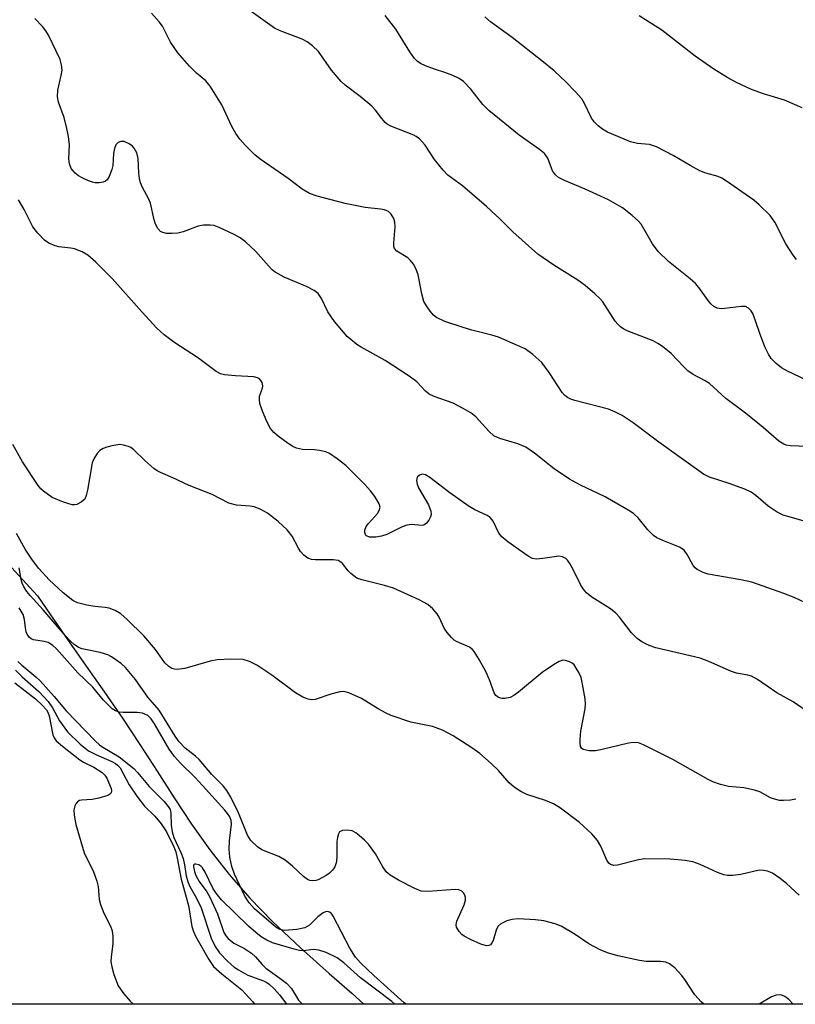
# Model space of a CAD drawing. Units: inches. Extents: x 1309764 to 1315764, y 541447 to 545448.
# Drawn here: x 1313108 to 1313271, y 541447 to 541655 of the extents above; entities that cross this region are included whole.
import ezdxf

# ---------------------------------------------------------------- set-up
doc = ezdxf.new("R2010")
doc.units = ezdxf.units.IN
doc.header["$MEASUREMENT"] = 0
for name, color, linetype in [('HYDRO-Single Line Stream', 4, 'Continuous'), ('NTRL-Trees', 3, 'Continuous'), ('Undefined', 1, 'Continuous')]:
    doc.layers.add(name, color=color, linetype=linetype)

msp = doc.modelspace()

# ---------------------------------------------------------------- linework, layer by layer
at = {"layer": 'HYDRO-Single Line Stream'}
msp.add_lwpolyline([(1313082.05, 541565.49), (1313111.54, 541533.39), (1313113.39, 541530.73), (1313117.27, 541525.14), (1313121.82, 541518.61), (1313125.67, 541513.09), (1313129.45, 541507.63), (1313133.15, 541502.09), (1313136.76, 541496.47), (1313140.35, 541490.83), (1313144.02, 541485.26), (1313147.87, 541479.86), (1313151.98, 541474.68), (1313156.35, 541469.72), (1313161.13, 541464.76), (1313166.99, 541459.25), (1313173.06, 541453.84), (1313177.79, 541449.66), (1313180.33, 541447.35)], dxfattribs=at)
at = {"layer": 'NTRL-Trees'}
msp.add_polyline3d([(1312913.9, 541812.98, 0), (1312993.81, 541822.75, 0), (1313047.09, 541826.3, 0), (1313111.9, 541841.39, 0), (1313179.39, 541866.25, 0), (1313263.74, 541885.79, 0), (1313311.69, 541882.24, 0), (1313335.66, 541876.02, 0), (1313363.95, 541833.97, 0), (1313373.33, 541810.51, 0), (1313384.87, 541784.15, 0), (1313407.17, 541730.17, 0), (1313415.56, 541709.84, 0), (1313425.82, 541685.1, 0), (1313468.31, 541603.68, 0), (1313510.58, 541522.63, 0), (1313540.46, 541447.32, 0), (1313082.82, 541447.36, 0), (1313077.08, 541453.22, 0), (1313047.62, 541485.96, 0), (1313030.94, 541503.52, 0), (1313006.25, 541528.22, 0), (1312942.31, 541594.55, 0)], dxfattribs=at)
at = {"layer": 'Undefined'}
for points, elevation in [([(1313273.96, 541564.9), (1313270.27, 541565.04), (1313269.41, 541565.17), (1313268.91, 541565.35), (1313267.84, 541566.04), (1313264.5, 541568.92), (1313260.8, 541571.9), (1313256.69, 541575.03), (1313253.24, 541578.17), (1313252.29, 541578.76), (1313249.79, 541580.08), (1313248.67, 541580.84), (1313247.81, 541581.65), (1313245.17, 541584.46), (1313243.31, 541585.95), (1313242.32, 541586.62), (1313241.35, 541587.13), (1313235.88, 541589.24), (1313235.13, 541589.61), (1313234.47, 541590.08), (1313233.87, 541590.65), (1313233.35, 541591.32), (1313230.72, 541595.37), (1313230.09, 541596.09), (1313229.01, 541597.09), (1313226.98, 541598.81), (1313225.46, 541599.95), (1313220.39, 541603.1), (1313217.02, 541605.45), (1313211.79, 541610.1), (1313209.1, 541612.78), (1313206.18, 541615.49), (1313201.12, 541619.84), (1313198.05, 541622.06), (1313197.07, 541623.12), (1313195.26, 541625.41), (1313193.3, 541628.43), (1313192.08, 541629.72), (1313191.39, 541630.26), (1313190.91, 541630.54), (1313186.05, 541632.42), (1313185.29, 541632.83), (1313184.86, 541633.18), (1313184.13, 541634), (1313182.81, 541635.78), (1313182.05, 541636.6), (1313179.59, 541638.63), (1313176.4, 541641.02), (1313175.56, 541641.79), (1313173.51, 541644.2), (1313170.78, 541648.13), (1313169.53, 541649.31), (1313168.39, 541650.16), (1313167.38, 541650.72), (1313162.74, 541652.5), (1313161.53, 541653.08), (1313155.1, 541657.64)], 406), ([(1313273.67, 541578.88), (1313269.69, 541580.8), (1313268.39, 541581.5), (1313267.24, 541582.4), (1313266.22, 541583.46), (1313265.62, 541584.35), (1313264.91, 541585.92), (1313263.75, 541588.92), (1313262.44, 541592.78), (1313262.02, 541593.49), (1313261.46, 541594.05), (1313260.78, 541594.36), (1313259.98, 541594.41), (1313256.39, 541593.95), (1313255.65, 541593.92), (1313254.86, 541594.06), (1313254.15, 541594.42), (1313253.52, 541594.98), (1313252.95, 541595.63), (1313250.99, 541598.41), (1313250.26, 541599.27), (1313249.16, 541600.23), (1313244.59, 541603.89), (1313242.37, 541605.96), (1313241.19, 541607.59), (1313238.83, 541611.76), (1313238.26, 541612.41), (1313236.95, 541613.57), (1313234.87, 541615.16), (1313231.94, 541616.85), (1313226.99, 541619.1), (1313222.65, 541620.92), (1313221.37, 541621.6), (1313220.77, 541622.15), (1313220.13, 541623.01), (1313219.12, 541625.65), (1313218.44, 541626.65), (1313217.4, 541627.51), (1313213.07, 541630.54), (1313206.73, 541635.73), (1313205.47, 541636.97), (1313202.92, 541640.19), (1313201.39, 541641.81), (1313200.43, 541642.44), (1313199.08, 541643.07), (1313197.43, 541643.74), (1313195.25, 541644.4), (1313193.32, 541645.11), (1313192.27, 541645.59), (1313191.59, 541646.07), (1313191.05, 541646.69), (1313190.08, 541648.06), (1313187.1, 541652.88), (1313184.82, 541655.73)], 408), ([(1313271.58, 541604.3), (1313270.88, 541605.21), (1313269.32, 541607.62), (1313267.02, 541612.16), (1313265.99, 541613.54), (1313263.67, 541615.83), (1313262.56, 541616.8), (1313256.78, 541620.82), (1313255.8, 541621.44), (1313255.07, 541621.8), (1313252.47, 541622.47), (1313251.15, 541623), (1313249.11, 541624.09), (1313245.57, 541626.25), (1313242.03, 541628.05), (1313240.55, 541628.51), (1313238.05, 541628.74), (1313236.57, 541629.12), (1313231.7, 541631.16), (1313230.63, 541631.77), (1313229.75, 541632.47), (1313228.95, 541633.26), (1313228.33, 541634.12), (1313226.87, 541637.15), (1313226.3, 541638.13), (1313224.97, 541639.67), (1313222.95, 541641.77), (1313220.45, 541644.05), (1313217.89, 541646.19), (1313211.6, 541651.07), (1313207.05, 541654.4), (1313205.88, 541655.45)], 410), ([(1313272.77, 541636.26), (1313269.04, 541637.85), (1313264.58, 541639.23), (1313262.1, 541640.12), (1313258.9, 541641.62), (1313257.09, 541642.58), (1313254.11, 541644.42), (1313250.22, 541647.19), (1313243.19, 541652.64), (1313238.4, 541655.67)], 412)]:
    msp.add_lwpolyline(points, dxfattribs=dict(at, elevation=elevation))
for points in [[(1313272.97, 541549.22, 404), (1313268.77, 541550.43, 404), (1313267.47, 541551.02, 404), (1313265.59, 541552.34, 404), (1313263, 541554.58, 404), (1313261.99, 541555.27, 404), (1313260.66, 541555.87, 404), (1313257.37, 541557.12, 404), (1313253.24, 541558.43, 404), (1313251.92, 541559.07, 404), (1313242.57, 541565.77, 404), (1313237.16, 541569.9, 404), (1313234.8, 541571.45, 404), (1313233.25, 541572.22, 404), (1313231.91, 541572.76, 404), (1313224.84, 541574.59, 404), (1313224.02, 541574.86, 404), (1313223.31, 541575.22, 404), (1313222.7, 541575.66, 404), (1313222.13, 541576.28, 404), (1313219.39, 541580.47, 404), (1313217.84, 541582.57, 404), (1313215.96, 541584.29, 404), (1313214.35, 541585.46, 404), (1313212.77, 541586.21, 404), (1313208.72, 541587.91, 404), (1313207.34, 541588.33, 404), (1313203.12, 541589.39, 404), (1313201.1, 541590.01, 404), (1313197.45, 541591.23, 404), (1313195.64, 541592.07, 404), (1313195.03, 541592.56, 404), (1313194.31, 541593.38, 404), (1313193.53, 541594.52, 404), (1313193.03, 541595.47, 404), (1313192.56, 541597.03, 404), (1313191.77, 541601.07, 404), (1313191.28, 541602.38, 404), (1313190.79, 541603.31, 404), (1313190.19, 541604.12, 404), (1313189.62, 541604.68, 404), (1313187.34, 541606.08, 404), (1313186.84, 541606.59, 404), (1313186.69, 541607.04, 404), (1313186.65, 541607.82, 404), (1313186.93, 541611.17, 404), (1313186.91, 541612.18, 404), (1313186.69, 541612.94, 404), (1313186.12, 541613.88, 404), (1313185.55, 541614.4, 404), (1313184.68, 541614.78, 404), (1313183.84, 541614.94, 404), (1313180.65, 541615.29, 404), (1313176.43, 541616.09, 404), (1313170.53, 541617.63, 404), (1313168.93, 541618.19, 404), (1313167.35, 541619.12, 404), (1313164.37, 541621.34, 404), (1313158.47, 541625.48, 404), (1313157.39, 541626.38, 404), (1313155.35, 541628.39, 404), (1313154.19, 541629.65, 404), (1313153.38, 541630.84, 404), (1313152.55, 541632.36, 404), (1313150.39, 541636.89, 404), (1313147.93, 541640.85, 404), (1313147.03, 541641.93, 404), (1313145.05, 541643.6, 404), (1313143.59, 541645.04, 404), (1313141.15, 541647.89, 404), (1313139.59, 541650.12, 404), (1313137.9, 541653.47, 404), (1313137.22, 541654.39, 404), (1313135.59, 541656.23, 404)], [(1313273.42, 541531.97, 402), (1313271.09, 541533.03, 402), (1313268.91, 541533.87, 402), (1313262.11, 541536.28, 402), (1313259.81, 541536.82, 402), (1313252.91, 541537.97, 402), (1313251.86, 541538.33, 402), (1313250.65, 541538.96, 402), (1313250.22, 541539.28, 402), (1313249.75, 541539.82, 402), (1313248.54, 541542.14, 402), (1313247.87, 541543.04, 402), (1313246.91, 541543.65, 402), (1313243.39, 541545.06, 402), (1313242.13, 541545.67, 402), (1313241.42, 541546.11, 402), (1313240.19, 541547.32, 402), (1313238.15, 541549.86, 402), (1313237.3, 541550.68, 402), (1313236.59, 541551.19, 402), (1313231.22, 541554.25, 402), (1313226, 541556.77, 402), (1313223.67, 541558, 402), (1313220.49, 541560.19, 402), (1313216.3, 541563.51, 402), (1313214.5, 541564.74, 402), (1313212.81, 541565.45, 402), (1313209.04, 541566.56, 402), (1313207.78, 541567.11, 402), (1313206.75, 541568.02, 402), (1313203.96, 541571.12, 402), (1313202.9, 541572, 402), (1313201.18, 541573, 402), (1313199.16, 541574.05, 402), (1313195.15, 541575.44, 402), (1313194.14, 541575.91, 402), (1313193.34, 541576.56, 402), (1313191.51, 541578.54, 402), (1313189.94, 541579.71, 402), (1313184.87, 541583, 402), (1313179.82, 541585.79, 402), (1313178.86, 541586.42, 402), (1313176.87, 541588.08, 402), (1313174.18, 541591.2, 402), (1313172.77, 541593.28, 402), (1313171.41, 541596.1, 402), (1313170.73, 541597.1, 402), (1313169.86, 541597.74, 402), (1313168.38, 541598.53, 402), (1313163.57, 541600.55, 402), (1313161.69, 541601.6, 402), (1313161.04, 541602.13, 402), (1313160.22, 541602.94, 402), (1313157.61, 541606.01, 402), (1313155.44, 541607.99, 402), (1313154.29, 541608.89, 402), (1313153.03, 541609.58, 402), (1313149.87, 541611.05, 402), (1313148.8, 541611.44, 402), (1313147.97, 541611.57, 402), (1313146.55, 541611.53, 402), (1313145.42, 541611.35, 402), (1313142.24, 541610.16, 402), (1313141.14, 541609.87, 402), (1313139.95, 541609.78, 402), (1313138.77, 541609.81, 402), (1313137.95, 541609.97, 402), (1313137.49, 541610.22, 402), (1313136.94, 541610.81, 402), (1313136.42, 541611.75, 402), (1313136.14, 541612.66, 402), (1313135.36, 541616.19, 402), (1313134.94, 541617.18, 402), (1313133.71, 541619.45, 402), (1313133.25, 541620.49, 402), (1313133.06, 541621.34, 402), (1313132.92, 541622.5, 402), (1313132.76, 541625.62, 402), (1313132.49, 541626.75, 402), (1313131.97, 541627.76, 402), (1313131.58, 541628.18, 402), (1313130.88, 541628.7, 402), (1313129.84, 541629.16, 402), (1313129.16, 541629.18, 402), (1313128.55, 541628.97, 402), (1313128.08, 541628.45, 402), (1313127.8, 541627.73, 402), (1313127.57, 541626.66, 402), (1313127.41, 541624.12, 402), (1313127.26, 541623.3, 402), (1313126.64, 541621.78, 402), (1313126.22, 541621.12, 402), (1313125.86, 541620.78, 402), (1313125.4, 541620.58, 402), (1313124.59, 541620.45, 402), (1313123.74, 541620.47, 402), (1313123.17, 541620.59, 402), (1313122.33, 541620.89, 402), (1313120.97, 541621.52, 402), (1313120.19, 541621.95, 402), (1313119.52, 541622.47, 402), (1313118.65, 541623.49, 402), (1313118.29, 541624.44, 402), (1313118.19, 541625.49, 402), (1313118.31, 541628.5, 402), (1313118.09, 541630.22, 402), (1313117.75, 541631.92, 402), (1313117.16, 541634.2, 402), (1313116.01, 541637.48, 402), (1313115.75, 541638.57, 402), (1313115.87, 541640, 402), (1313116.57, 541643.1, 402), (1313116.74, 541644.22, 402), (1313116.65, 541645.36, 402), (1313116.32, 541646.47, 402), (1313113.91, 541651.55, 402), (1313113.31, 541652.52, 402), (1313112.62, 541653.44, 402), (1313111, 541655.13, 402)], [(1313273.56, 541509.18, 400), (1313270.83, 541511.05, 400), (1313267.4, 541512.98, 400), (1313263.34, 541515.8, 400), (1313262.1, 541516.49, 400), (1313261.32, 541516.7, 400), (1313258.94, 541517.08, 400), (1313257.87, 541517.48, 400), (1313253.11, 541519.56, 400), (1313251.23, 541520.28, 400), (1313241.92, 541522.45, 400), (1313240.52, 541522.95, 400), (1313238.93, 541523.73, 400), (1313237.99, 541524.41, 400), (1313236.77, 541525.63, 400), (1313234.27, 541528.92, 400), (1313233.5, 541529.79, 400), (1313232.35, 541530.65, 400), (1313228.4, 541533.16, 400), (1313227.3, 541534.07, 400), (1313226.61, 541534.9, 400), (1313226.02, 541535.8, 400), (1313224.47, 541538.96, 400), (1313223.77, 541540.23, 400), (1313223.28, 541540.91, 400), (1313222.9, 541541.27, 400), (1313222.23, 541541.63, 400), (1313221.49, 541541.78, 400), (1313218.1, 541541.27, 400), (1313216.71, 541541.17, 400), (1313215.93, 541541.3, 400), (1313215, 541541.76, 400), (1313210.72, 541544.78, 400), (1313209.42, 541545.87, 400), (1313208.83, 541546.65, 400), (1313207.64, 541549.13, 400), (1313206.98, 541549.89, 400), (1313206.32, 541550.33, 400), (1313203.78, 541551.53, 400), (1313202.36, 541552.38, 400), (1313198.49, 541555.15, 400), (1313194.27, 541558.36, 400), (1313193.34, 541558.89, 400), (1313192.69, 541559.05, 400), (1313192.07, 541558.87, 400), (1313191.61, 541558.39, 400), (1313191.48, 541557.71, 400), (1313191.61, 541556.94, 400), (1313191.9, 541556.16, 400), (1313193.99, 541552.57, 400), (1313194.5, 541551.29, 400), (1313194.51, 541550.59, 400), (1313194.37, 541550.09, 400), (1313194.02, 541549.38, 400), (1313193.56, 541548.75, 400), (1313193, 541548.31, 400), (1313192.56, 541548.22, 400), (1313190.42, 541548.43, 400), (1313189.43, 541548.31, 400), (1313188.43, 541547.94, 400), (1313185.18, 541546.34, 400), (1313184.06, 541545.98, 400), (1313182.91, 541545.79, 400), (1313182.06, 541545.75, 400), (1313181.53, 541545.8, 400), (1313180.94, 541546.05, 400), (1313180.67, 541546.34, 400), (1313180.55, 541546.75, 400), (1313180.58, 541547.25, 400), (1313180.84, 541548.01, 400), (1313181.31, 541548.68, 400), (1313183.22, 541550.75, 400), (1313183.61, 541551.4, 400), (1313183.76, 541552.08, 400), (1313183.55, 541552.83, 400), (1313182.66, 541554.32, 400), (1313181.78, 541555.53, 400), (1313180.48, 541556.96, 400), (1313176.59, 541560.88, 400), (1313174.76, 541562.27, 400), (1313173.1, 541563.39, 400), (1313172.34, 541563.74, 400), (1313171.03, 541564.07, 400), (1313169.94, 541564.19, 400), (1313167.39, 541564.24, 400), (1313166.14, 541564.53, 400), (1313165.39, 541564.89, 400), (1313164.41, 541565.53, 400), (1313162.26, 541567.08, 400), (1313161.37, 541567.82, 400), (1313160.68, 541568.69, 400), (1313159.87, 541570.14, 400), (1313158.99, 541572.32, 400), (1313158.45, 541573.93, 400), (1313158.33, 541574.73, 400), (1313158.37, 541575.5, 400), (1313158.96, 541577.19, 400), (1313159.05, 541577.65, 400), (1313158.89, 541578.35, 400), (1313158.66, 541578.78, 400), (1313158.34, 541579.15, 400), (1313157.92, 541579.39, 400), (1313157.14, 541579.56, 400), (1313153.3, 541579.75, 400), (1313150.95, 541579.99, 400), (1313150.15, 541580.22, 400), (1313149.22, 541580.71, 400), (1313145.3, 541583.66, 400), (1313140.52, 541586.72, 400), (1313138.23, 541588.39, 400), (1313136.74, 541589.85, 400), (1313133.55, 541593.25, 400), (1313127.33, 541600.33, 400), (1313123.84, 541603.74, 400), (1313122.15, 541605.22, 400), (1313120.95, 541605.91, 400), (1313119.39, 541606.52, 400), (1313118.58, 541606.69, 400), (1313116.07, 541606.95, 400), (1313115.26, 541607.16, 400), (1313113.97, 541607.71, 400), (1313113.05, 541608.36, 400), (1313111.64, 541609.84, 400), (1313110.56, 541611.22, 400), (1313108.76, 541614.85, 400), (1313107.58, 541616.88, 400)], [(1313271.4, 541490.53, 398), (1313270.27, 541490.37, 398), (1313268.84, 541490.27, 398), (1313268, 541490.31, 398), (1313267.18, 541490.48, 398), (1313266.11, 541490.86, 398), (1313263.8, 541492.08, 398), (1313262.71, 541492.47, 398), (1313260.43, 541492.95, 398), (1313257.19, 541493.26, 398), (1313255.54, 541493.67, 398), (1313253.94, 541494.2, 398), (1313252.92, 541494.7, 398), (1313245.5, 541498.93, 398), (1313239.29, 541502.02, 398), (1313238.25, 541502.42, 398), (1313237.23, 541502.51, 398), (1313236.13, 541502.38, 398), (1313230.57, 541501, 398), (1313229.22, 541500.74, 398), (1313227.83, 541500.76, 398), (1313226.56, 541501.05, 398), (1313226.21, 541501.3, 398), (1313226.02, 541501.68, 398), (1313225.92, 541502.41, 398), (1313225.93, 541503.22, 398), (1313226.11, 541504.92, 398), (1313227.01, 541509.57, 398), (1313227.08, 541510.64, 398), (1313227, 541511.7, 398), (1313226.48, 541514.81, 398), (1313226.13, 541516.19, 398), (1313225.69, 541517.22, 398), (1313225.14, 541518.2, 398), (1313224.66, 541518.85, 398), (1313224.26, 541519.2, 398), (1313223.56, 541519.58, 398), (1313222.81, 541519.8, 398), (1313222.31, 541519.83, 398), (1313221.55, 541519.59, 398), (1313220.32, 541518.89, 398), (1313217.92, 541517.27, 398), (1313212.92, 541513.08, 398), (1313211.97, 541512.38, 398), (1313211.18, 541512.01, 398), (1313210.07, 541511.75, 398), (1313209.52, 541511.74, 398), (1313208.77, 541511.97, 398), (1313208.19, 541512.4, 398), (1313207.8, 541512.99, 398), (1313206.83, 541515.7, 398), (1313206.06, 541517.49, 398), (1313204.69, 541519.99, 398), (1313203.63, 541521.67, 398), (1313203.27, 541522.08, 398), (1313202.63, 541522.58, 398), (1313199.87, 541523.81, 398), (1313199.41, 541524.1, 398), (1313198.81, 541524.65, 398), (1313197.92, 541525.7, 398), (1313197.3, 541526.61, 398), (1313196.24, 541528.92, 398), (1313195.81, 541529.64, 398), (1313194.9, 541530.68, 398), (1313193.82, 541531.57, 398), (1313192.03, 541532.55, 398), (1313186.62, 541535, 398), (1313184.72, 541535.59, 398), (1313179.96, 541536.77, 398), (1313178.89, 541537.17, 398), (1313177.59, 541538.09, 398), (1313177.03, 541538.67, 398), (1313175.87, 541540.23, 398), (1313175.52, 541540.54, 398), (1313174.97, 541540.83, 398), (1313173.89, 541540.98, 398), (1313170.14, 541540.98, 398), (1313169.31, 541541.09, 398), (1313168.57, 541541.35, 398), (1313167.73, 541541.98, 398), (1313167.01, 541542.76, 398), (1313166.56, 541543.48, 398), (1313165.22, 541546, 398), (1313164.21, 541547.31, 398), (1313162.31, 541549.06, 398), (1313160.03, 541550.85, 398), (1313158.53, 541551.67, 398), (1313157.21, 541552.19, 398), (1313156.38, 541552.32, 398), (1313153.52, 541552.55, 398), (1313151.89, 541552.94, 398), (1313148.37, 541554.74, 398), (1313143.56, 541556.68, 398), (1313140.1, 541558.28, 398), (1313137.51, 541559.38, 398), (1313136.78, 541559.78, 398), (1313136.09, 541560.27, 398), (1313134.18, 541561.97, 398), (1313131.88, 541564.17, 398), (1313131.2, 541564.68, 398), (1313130.72, 541564.91, 398), (1313129.69, 541565.2, 398), (1313128.89, 541565.29, 398), (1313127.24, 541565.06, 398), (1313126.16, 541564.78, 398), (1313125.4, 541564.48, 398), (1313124.71, 541564.01, 398), (1313124.12, 541563.4, 398), (1313123.47, 541562.46, 398), (1313123.07, 541561.41, 398), (1313122.1, 541555.65, 398), (1313121.84, 541554.53, 398), (1313121.51, 541553.79, 398), (1313120.76, 541553.12, 398), (1313119.84, 541552.67, 398), (1313119.35, 541552.57, 398), (1313118.84, 541552.59, 398), (1313117.03, 541553.12, 398), (1313114.67, 541554.14, 398), (1313112.84, 541555.44, 398), (1313112.23, 541556, 398), (1313111.7, 541556.65, 398), (1313108.4, 541561.64, 398), (1313106.35, 541565.3, 398)], [(1313272.14, 541470.32, 396), (1313269.46, 541472.8, 396), (1313268.13, 541473.87, 396), (1313266.5, 541474.98, 396), (1313265.43, 541475.39, 396), (1313264.57, 541475.55, 396), (1313263.72, 541475.56, 396), (1313259.85, 541474.66, 396), (1313258.15, 541474.46, 396), (1313257.02, 541474.47, 396), (1313256.21, 541474.64, 396), (1313254.88, 541475.1, 396), (1313251.26, 541476.78, 396), (1313249.71, 541477.32, 396), (1313248.07, 541477.65, 396), (1313244.9, 541477.93, 396), (1313239.43, 541477.97, 396), (1313237.99, 541477.73, 396), (1313233.82, 541476.63, 396), (1313233.06, 541476.59, 396), (1313232.37, 541476.78, 396), (1313231.99, 541477.06, 396), (1313231.56, 541477.7, 396), (1313230.33, 541480.63, 396), (1313229.64, 541481.85, 396), (1313228.39, 541483.27, 396), (1313225.83, 541485.64, 396), (1313221.79, 541488.63, 396), (1313220.31, 541489.58, 396), (1313218.65, 541490.26, 396), (1313214.68, 541491.57, 396), (1313213.44, 541492.2, 396), (1313212.03, 541493.07, 396), (1313210.99, 541493.98, 396), (1313208.71, 541496.57, 396), (1313207.2, 541498.08, 396), (1313204.81, 541500.2, 396), (1313203.13, 541501.38, 396), (1313199.16, 541503.94, 396), (1313196.9, 541505.08, 396), (1313195.62, 541505.6, 396), (1313194.81, 541505.84, 396), (1313190.27, 541506.76, 396), (1313186.14, 541508.18, 396), (1313185.09, 541508.65, 396), (1313183.35, 541509.59, 396), (1313179.85, 541511.75, 396), (1313177.21, 541512.97, 396), (1313176.13, 541513.23, 396), (1313175.32, 541513.17, 396), (1313173.4, 541512.66, 396), (1313170.1, 541511.56, 396), (1313169.34, 541511.49, 396), (1313168.59, 541511.62, 396), (1313167.52, 541512.08, 396), (1313165.97, 541512.98, 396), (1313160.98, 541516.71, 396), (1313157.82, 541518.8, 396), (1313156.28, 541519.59, 396), (1313154.91, 541519.98, 396), (1313152.31, 541520.06, 396), (1313149.42, 541519.94, 396), (1313147.99, 541519.62, 396), (1313142.62, 541518.09, 396), (1313140.94, 541517.89, 396), (1313140.41, 541517.93, 396), (1313139.91, 541518.08, 396), (1313139.23, 541518.51, 396), (1313138.42, 541519.29, 396), (1313136.41, 541522.08, 396), (1313133.97, 541524.95, 396), (1313130.45, 541528.43, 396), (1313129.16, 541529.59, 396), (1313127.95, 541530.33, 396), (1313126.64, 541530.84, 396), (1313125.83, 541530.98, 396), (1313123.61, 541531.18, 396), (1313121.93, 541531.47, 396), (1313120.02, 541531.96, 396), (1313119.01, 541532.44, 396), (1313116.95, 541534.02, 396), (1313114, 541536.76, 396), (1313111.85, 541539.16, 396), (1313110.51, 541540.9, 396), (1313108.95, 541543.26, 396), (1313107.14, 541546.54, 396)], [(1313252.01, 541447.35, 394), (1313251.45, 541447.84, 394), (1313250.14, 541449.31, 394), (1313248.03, 541452.54, 394), (1313247.32, 541453.49, 394), (1313245.89, 541455, 394), (1313244.76, 541455.88, 394), (1313243.99, 541456.17, 394), (1313242.88, 541456.37, 394), (1313239.86, 541456.36, 394), (1313238.48, 541456.52, 394), (1313233.91, 541457.54, 394), (1313231.75, 541458.18, 394), (1313230.15, 541458.83, 394), (1313227.79, 541460.04, 394), (1313224.89, 541462.03, 394), (1313221.98, 541463.76, 394), (1313220.69, 541464.28, 394), (1313218.27, 541464.93, 394), (1313216.56, 541465.15, 394), (1313212.87, 541465.3, 394), (1313211.57, 541465.2, 394), (1313210.48, 541464.9, 394), (1313209.2, 541464.27, 394), (1313208.63, 541463.7, 394), (1313208.28, 541462.95, 394), (1313207.59, 541460.75, 394), (1313207.36, 541460.25, 394), (1313207.06, 541459.87, 394), (1313206.67, 541459.68, 394), (1313206.24, 541459.65, 394), (1313205, 541459.98, 394), (1313202.81, 541460.97, 394), (1313201.5, 541461.68, 394), (1313201.03, 541462.03, 394), (1313200.44, 541462.65, 394), (1313199.88, 541463.58, 394), (1313199.81, 541464.08, 394), (1313199.97, 541464.85, 394), (1313201.5, 541468.29, 394), (1313201.81, 541469.3, 394), (1313201.8, 541469.81, 394), (1313201.64, 541470.32, 394), (1313201.38, 541470.78, 394), (1313201.04, 541471.16, 394), (1313200.37, 541471.45, 394), (1313199.58, 541471.5, 394), (1313193.92, 541471.12, 394), (1313192.46, 541471.19, 394), (1313191.09, 541471.7, 394), (1313187.63, 541473.47, 394), (1313185.93, 541474.51, 394), (1313185.09, 541475.22, 394), (1313184.33, 541476.29, 394), (1313182.8, 541479.05, 394), (1313181.34, 541481.08, 394), (1313180.52, 541481.92, 394), (1313179.38, 541482.91, 394), (1313178.67, 541483.45, 394), (1313177.91, 541483.86, 394), (1313176.86, 541484.02, 394), (1313175.84, 541483.94, 394), (1313175.24, 541483.66, 394), (1313174.99, 541483.27, 394), (1313174.79, 541482.49, 394), (1313174.69, 541481.63, 394), (1313174.69, 541478.71, 394), (1313174.58, 541477.34, 394), (1313174.24, 541476.27, 394), (1313173.75, 541475.56, 394), (1313173.12, 541474.96, 394), (1313172.44, 541474.47, 394), (1313170.73, 541473.55, 394), (1313170.22, 541473.41, 394), (1313169.47, 541473.36, 394), (1313168.98, 541473.43, 394), (1313168.5, 541473.61, 394), (1313167.63, 541474.27, 394), (1313165.34, 541476.47, 394), (1313163.77, 541477.7, 394), (1313162.44, 541478.44, 394), (1313158.85, 541479.86, 394), (1313157.94, 541480.5, 394), (1313156.56, 541481.88, 394), (1313155.81, 541482.99, 394), (1313153.95, 541487.65, 394), (1313152.3, 541491.01, 394), (1313151.47, 541492.4, 394), (1313150.67, 541493.35, 394), (1313148.31, 541495.77, 394), (1313145.65, 541498.9, 394), (1313144.84, 541499.63, 394), (1313142.69, 541501.31, 394), (1313141.39, 541502.64, 394), (1313140.58, 541503.81, 394), (1313137.23, 541509.28, 394), (1313134.83, 541512.05, 394), (1313132.23, 541515.79, 394), (1313130.12, 541518.28, 394), (1313129.26, 541519.05, 394), (1313128.1, 541519.93, 394), (1313127.15, 541520.58, 394), (1313126.4, 541520.98, 394), (1313124.78, 541521.5, 394), (1313120.98, 541522.24, 394), (1313120.2, 541522.55, 394), (1313119.3, 541523.16, 394), (1313118.48, 541523.89, 394), (1313117.49, 541524.95, 394), (1313112.72, 541530.49, 394), (1313109.98, 541533.45, 394), (1313109.29, 541534.31, 394), (1313108.68, 541535.31, 394), (1313108.32, 541536.1, 394), (1313108.12, 541536.87, 394), (1313107.72, 541539.3, 394)], [(1313189.24, 541447.35, 392), (1313188.87, 541447.64, 392), (1313182.44, 541453.41, 392), (1313179.62, 541456.09, 392), (1313178.58, 541457.23, 392), (1313177.37, 541459.12, 392), (1313173.9, 541465.93, 392), (1313173.45, 541466.56, 392), (1313173.11, 541466.77, 392), (1313172.72, 541466.87, 392), (1313172.28, 541466.82, 392), (1313171.8, 541466.62, 392), (1313170.64, 541465.79, 392), (1313168.92, 541463.98, 392), (1313167.94, 541463.42, 392), (1313166.25, 541463.09, 392), (1313163.66, 541462.91, 392), (1313162.66, 541463.11, 392), (1313161.77, 541463.59, 392), (1313157.28, 541467.46, 392), (1313156.17, 541468.71, 392), (1313155.25, 541470.13, 392), (1313153.11, 541474.72, 392), (1313152.5, 541476.38, 392), (1313152.13, 541478.33, 392), (1313151.95, 541480.02, 392), (1313152.02, 541481.8, 392), (1313152.48, 541485.26, 392), (1313152.4, 541486.04, 392), (1313152.11, 541486.82, 392), (1313151.64, 541487.55, 392), (1313151.08, 541488.23, 392), (1313146.35, 541493.44, 392), (1313144.78, 541495.1, 392), (1313141.68, 541498.15, 392), (1313140.42, 541499.55, 392), (1313139.28, 541501.12, 392), (1313136.24, 541506.41, 392), (1313135.52, 541507.49, 392), (1313134.8, 541508.16, 392), (1313134.16, 541508.5, 392), (1313133.67, 541508.65, 392), (1313132.54, 541508.79, 392), (1313129.65, 541508.84, 392), (1313128.8, 541508.92, 392), (1313128.01, 541509.16, 392), (1313127.28, 541509.61, 392), (1313125.45, 541511.41, 392), (1313123.2, 541514.18, 392), (1313120.09, 541517.16, 392), (1313115.58, 541522.21, 392), (1313114.82, 541522.97, 392), (1313113.81, 541523.56, 392), (1313112.97, 541523.77, 392), (1313110.69, 541524.14, 392), (1313110.2, 541524.35, 392), (1313109.82, 541524.68, 392), (1313109.38, 541525.32, 392), (1313109.17, 541525.82, 392), (1313109, 541526.66, 392), (1313108.82, 541528.43, 392), (1313108.51, 541529.5, 392), (1313107.66, 541530.88, 392)], [(1313107.4, 541519.59, 392), (1313108.25, 541518.79, 392), (1313111.24, 541516.36, 392), (1313112.15, 541515.52, 392), (1313115.09, 541512.22, 392), (1313117.63, 541509.2, 392), (1313123.76, 541502.76, 392), (1313124.6, 541502, 392), (1313125.31, 541501.49, 392), (1313128.74, 541499.46, 392), (1313131.84, 541496.99, 392), (1313132.66, 541496.16, 392), (1313135.09, 541493.25, 392), (1313138.23, 541490.09, 392), (1313139.13, 541489.03, 392), (1313139.49, 541488.35, 392), (1313139.68, 541487.63, 392), (1313139.72, 541485.06, 392), (1313139.92, 541483.66, 392), (1313140.31, 541482.5, 392), (1313141.76, 541479.33, 392), (1313142.27, 541478.02, 392), (1313142.57, 541476.73, 392), (1313142.93, 541474.41, 392), (1313143.28, 541473.13, 392), (1313143.69, 541472.14, 392), (1313145.08, 541469.7, 392), (1313146.04, 541467.64, 392), (1313148.14, 541461.24, 392), (1313149.03, 541459.53, 392), (1313149.95, 541458.17, 392), (1313151.65, 541456.34, 392), (1313152.97, 541455.23, 392), (1313153.9, 541454.57, 392), (1313155.89, 541453.45, 392), (1313159.2, 541452.28, 392), (1313159.91, 541451.92, 392), (1313160.37, 541451.58, 392), (1313161.43, 541450.57, 392), (1313162.63, 541449.25, 392), (1313164.05, 541447.35, 392)], [(1313106.93, 541517.73, 394), (1313108.36, 541516.31, 394), (1313111.85, 541513.25, 394), (1313113.84, 541511.17, 394), (1313114.73, 541509.84, 394), (1313116.17, 541507.07, 394), (1313117.86, 541504.75, 394), (1313120.56, 541502.18, 394), (1313122.34, 541500.77, 394), (1313123.84, 541499.94, 394), (1313127.26, 541498.5, 394), (1313128.03, 541498.08, 394), (1313128.45, 541497.75, 394), (1313128.95, 541497.16, 394), (1313130.9, 541493.59, 394), (1313132.51, 541491.16, 394), (1313134.14, 541489.08, 394), (1313136.27, 541487, 394), (1313137.6, 541485.37, 394), (1313138.72, 541483.64, 394), (1313140.28, 541480.54, 394), (1313140.72, 541479.43, 394), (1313141.03, 541478.13, 394), (1313141.85, 541473.72, 394), (1313143.39, 541468.11, 394), (1313144.1, 541463.74, 394), (1313144.42, 541462.7, 394), (1313144.88, 541461.66, 394), (1313147.7, 541456.75, 394), (1313148.69, 541455.29, 394), (1313150.4, 541453.72, 394), (1313154.63, 541450.39, 394), (1313156.96, 541447.87, 394), (1313157.33, 541447.36, 394)], [(1313106.8, 541515.1, 396), (1313111.16, 541511.7, 396), (1313112.55, 541510.39, 396), (1313113.47, 541509.37, 396), (1313113.75, 541508.91, 396), (1313114.04, 541508.12, 396), (1313114.78, 541504.13, 396), (1313115.06, 541503.48, 396), (1313115.52, 541502.87, 396), (1313116.81, 541501.72, 396), (1313120.46, 541498.82, 396), (1313121.25, 541498.33, 396), (1313123.46, 541497.28, 396), (1313125.17, 541496.2, 396), (1313125.78, 541495.62, 396), (1313126.19, 541494.96, 396), (1313127.06, 541492.81, 396), (1313127.16, 541492.32, 396), (1313127.1, 541491.89, 396), (1313126.82, 541491.59, 396), (1313126.39, 541491.35, 396), (1313124.51, 541490.74, 396), (1313123.09, 541490.48, 396), (1313120.86, 541490.38, 396), (1313120.38, 541490.26, 396), (1313119.96, 541490.01, 396), (1313119.64, 541489.6, 396), (1313119.4, 541489.12, 396), (1313119.23, 541488.32, 396), (1313119.3, 541487.21, 396), (1313119.65, 541485.25, 396), (1313121.42, 541479.27, 396), (1313121.87, 541478.22, 396), (1313123.31, 541475.48, 396), (1313124.1, 541473.3, 396), (1313124.37, 541472.18, 396), (1313124.59, 541469.41, 396), (1313124.83, 541468.34, 396), (1313125.57, 541466.54, 396), (1313126.94, 541463.79, 396), (1313127.3, 541462.8, 396), (1313127.44, 541461.64, 396), (1313127.44, 541460.17, 396), (1313127.08, 541457.23, 396), (1313127.05, 541456.36, 396), (1313127.2, 541455.23, 396), (1313127.68, 541453.6, 396), (1313128.59, 541451.23, 396), (1313129.73, 541449.53, 396), (1313131.06, 541447.96, 396), (1313131.81, 541447.36, 396)], [(1313186.87, 541447.35, 390), (1313186.25, 541447.91, 390), (1313179.64, 541452.92, 390), (1313176.1, 541456.09, 390), (1313174.7, 541457.09, 390), (1313172.4, 541458.23, 390), (1313170.83, 541458.76, 390), (1313169.75, 541458.85, 390), (1313167.59, 541458.56, 390), (1313166.77, 541458.64, 390), (1313165.64, 541458.91, 390), (1313161.12, 541460.29, 390), (1313159.9, 541460.86, 390), (1313158.73, 541461.53, 390), (1313157.55, 541462.44, 390), (1313156.04, 541463.78, 390), (1313150.34, 541469.37, 390), (1313149.41, 541470.47, 390), (1313148.58, 541471.64, 390), (1313146.87, 541475.15, 390), (1313146.32, 541476.09, 390), (1313145.98, 541476.46, 390), (1313145.58, 541476.69, 390), (1313144.97, 541476.86, 390), (1313144.64, 541476.83, 390), (1313144.46, 541476.64, 390), (1313144.44, 541476.3, 390), (1313144.65, 541475.29, 390), (1313144.93, 541474.49, 390), (1313145.65, 541473.23, 390), (1313147.26, 541471, 390), (1313147.84, 541470.03, 390), (1313149.47, 541466.42, 390), (1313150.83, 541462.47, 390), (1313151.25, 541461.75, 390), (1313151.76, 541461.17, 390), (1313152.97, 541460.22, 390), (1313155.21, 541459.06, 390), (1313156.67, 541458.1, 390), (1313157.53, 541457.35, 390), (1313158.92, 541455.71, 390), (1313159.67, 541454.97, 390), (1313162.67, 541452.85, 390), (1313164.06, 541451.76, 390), (1313165.09, 541450.62, 390), (1313166.56, 541448.2, 390), (1313167.17, 541447.62, 390), (1313167.52, 541447.35, 390)], [(1313270.83, 541447.34, 394), (1313269.93, 541448.32, 394), (1313269.08, 541449, 394), (1313268.25, 541449.32, 394), (1313267.29, 541449.26, 394), (1313266.28, 541448.87, 394), (1313263.72, 541447.35, 394)]]:
    msp.add_polyline3d(points, dxfattribs=at)

doc.saveas('drawing.dxf')
